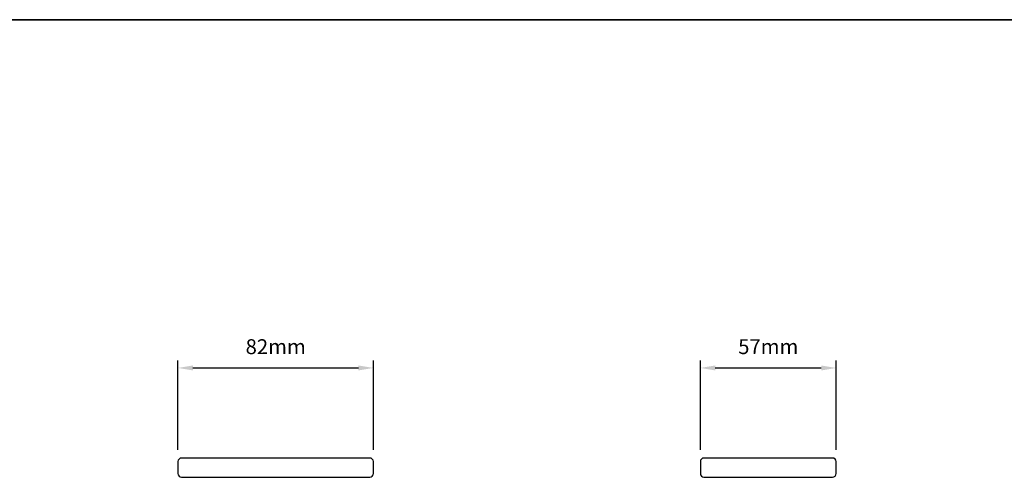
# Model space of a CAD drawing. Extents: x -10636 to 1243, y 1156 to 3623.
# Drawn here: x -286 to 127, y 2139 to 2329 of the extents above; entities that cross this region are included whole.
import ezdxf

# ---------------------------------------------------------------- set-up
doc = ezdxf.new("R2010")
doc.units = 0
doc.header["$LTSCALE"] = 250
doc.header["$MEASUREMENT"] = 0
doc.header["$PDMODE"] = 3
doc.header["$PDSIZE"] = -2
doc.layers.get('DEFPOINTS').update_dxf_attribs({"color": 2, "linetype": 'CONTINUOUS'})
for name, color, linetype, lineweight in [('2', 2, 'CONTINUOUS', 25), ('8', 7, 'CONTINUOUS', 35), ('Visible (ANSI)', 7, 'CONTINUOUS', 25)]:
    doc.layers.add(name, color=color, linetype=linetype, lineweight=lineweight)
doc.styles.add('ROMANS', font='romans')
doc.dimstyles.new('LWDEC$0', dxfattribs={"dimscale": 0.125, "dimtxt": 2.5, "dimasz": 1, "dimexe": 1.25, "dimexo": 3, "dimgap": 2, "dimtad": 1, "dimtoh": 1, "dimdec": 4, "dimzin": 11, "dimdsep": 46, "dimlunit": 5, "dimtxsty": 'ROMANS', "dimcen": 0, "dimdle": 1.5, "dimazin": 0, "dimtfac": 1, "dimtdec": 4, "dimtix": 1, "dimtmove": 0, "dimatfit": 3, "dimfxl": 0, "dimfrac": 2, "dimtzin": 0, "dimarcsym": 0})

# ---------------------------------------------------------------- blocks, each defined once
blk = doc.blocks.new('*D264')
at = {"layer": '2', "color": 0, "linetype": 'ByBlock', "lineweight": -2}
for p, q in [((-0.74, 2148.8), (-0.74, 2186.24)), ((56.26, 2148.8), (56.26, 2186.24)), ((5.51, 2183.11), (50.01, 2183.11))]:
    blk.add_line(p, q, dxfattribs=at)
at = {"layer": '2', "color": 0}
for points in [[(5.51, 2184.15), (5.51, 2182.07), (-0.74, 2183.11)], [(50.01, 2184.15), (50.01, 2182.07), (56.26, 2183.11)]]:
    blk.add_solid(points, dxfattribs=at)
at = {"layer": 'DEFPOINTS', "color": 0}
for p in [(56.26, 2183.11), (-0.74, 2141.3), (56.26, 2141.3)]:
    blk.add_point(p, dxfattribs=at)
at = {"layer": '2', "color": 0, "insert": (27.76, 2191.24), "char_height": 6.25, "attachment_point": 5, "style": 'ROMANS'}
blk.add_mtext('57mm', dxfattribs=at)
blk = doc.blocks.new('*D265')
at = {"layer": '2', "color": 0, "linetype": 'ByBlock', "lineweight": -2}
for p, q in [((-219.99, 2148.8), (-219.99, 2186.24)), ((-137.99, 2148.8), (-137.99, 2186.24)), ((-213.74, 2183.11), (-144.24, 2183.11))]:
    blk.add_line(p, q, dxfattribs=at)
at = {"layer": '2', "color": 0}
for points in [[(-213.74, 2184.15), (-213.74, 2182.07), (-219.99, 2183.11)], [(-144.24, 2184.15), (-144.24, 2182.07), (-137.99, 2183.11)]]:
    blk.add_solid(points, dxfattribs=at)
at = {"layer": 'DEFPOINTS', "color": 0}
for p in [(-137.99, 2183.11), (-219.99, 2141.3), (-137.99, 2141.3)]:
    blk.add_point(p, dxfattribs=at)
at = {"layer": '2', "color": 0, "insert": (-178.99, 2191.24), "char_height": 6.25, "attachment_point": 5, "style": 'ROMANS'}
blk.add_mtext('82mm', dxfattribs=at)

msp = doc.modelspace()

# ---------------------------------------------------------------- linework, layer by layer
at = {"layer": '8', "linetype": 'Continuous'}
msp.add_lwpolyline([(-801.90696, 2329.30942), (384.66367, 2329.30942), (384.66367, 1880.48213), (-801.90696, 1880.48213)], close=True, dxfattribs=at)
at = {"layer": 'Visible (ANSI)'}
for points in [[(-219.99389, 2138.80175, 0.414213562), (-218.49389, 2137.30175), (-139.49389, 2137.30175, 0.414213562), (-137.99389, 2138.80175), (-137.99389, 2143.80175, 0.414213562), (-139.49389, 2145.30175), (-218.49389, 2145.30175, 0.414213562), (-219.99389, 2143.80175)], [(-0.74241, 2138.80175, 0.414213562), (0.75759, 2137.30175), (54.75759, 2137.30175, 0.414213562), (56.25759, 2138.80175), (56.25759, 2143.80175, 0.414213562), (54.75759, 2145.30175), (0.75759, 2145.30175, 0.414213562), (-0.74241, 2143.80175)]]:
    msp.add_lwpolyline(points, format="xyb", close=True, dxfattribs=at)

# ---------------------------------------------------------------- dimensions: what is measured, and where the dimension line sits
at = {"layer": '2'}
for base, p1, p2, picture, middle in [((-137.99389, 2183.11169), (-219.99389, 2141.30175), (-137.99389, 2141.30175), '*D265', (-178.99389, 2191.23669)), ((56.25759, 2183.11169), (-0.74241, 2141.30175), (56.25759, 2141.30175), '*D264', (27.75759, 2191.23669))]:
    dim = msp.add_linear_dim(base=base, p1=p1, p2=p2, dimstyle='LWDEC$0', override={"dimscale": 2.5, "dimasz": 2.5, "dimdec": 0, "dimlunit": 2, "dimpost": 'mm', "dimtdec": 0, "dimarcsym": 1}, dxfattribs=at)
    dim.commit()
    dim.dimension.update_dxf_attribs({"geometry": picture, "text_midpoint": middle})

doc.saveas('drawing.dxf')
